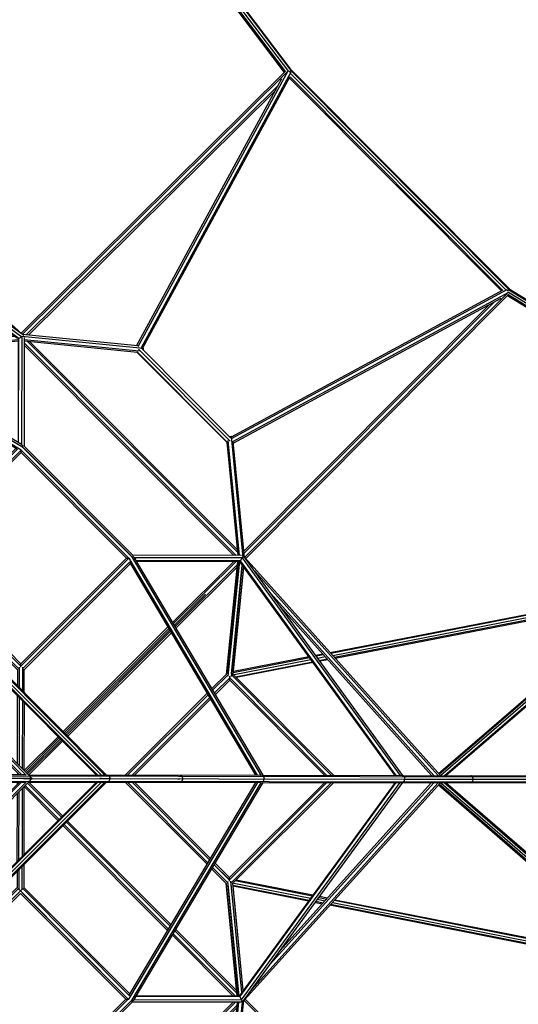
# Model space of a CAD drawing. Extents: x 1.3 to 23.7, y 3.2 to 18.6.
# Drawn here: x 9.7 to 11.2, y 10.2 to 13.2 of the extents above; entities that cross this region are included whole.
import ezdxf

# ---------------------------------------------------------------- set-up
doc = ezdxf.new("R2010")
doc.units = 0
doc.header["$MEASUREMENT"] = 0
doc.layers.add('SMB_RAUMNETZE', color=7, linetype='CONTINUOUS')
doc.layers.add('SMB_VERBINDUNGSNETZ', color=7, linetype='CONTINUOUS')

# ---------------------------------------------------------------- blocks, each defined once
blk = doc.blocks.new('__48__')
at = {"layer": 'SMB_VERBINDUNGSNETZ', "color": 1, "linetype": 'Continuous'}
for p, q in [((11.9739, 11.909), (11.165, 12.4025)), ((11.1672, 12.4095), (11.9864, 11.9096)), ((11.1682, 12.4172), (11.9889, 11.9164)), ((11.1697, 12.4197), (11.99, 11.9191)), ((11.1645, 12.3995), (11.9686, 11.9088))]:
    blk.add_line(p, q, dxfattribs=at)
blk = doc.blocks.new('__50__')
at = {"layer": 'SMB_VERBINDUNGSNETZ', "color": 1, "linetype": 'Continuous'}
for p, q in [((10.9517, 10.9281), (11.2279, 11.1662)), ((10.9536, 10.9259), (11.2339, 11.1675)), ((11.2414, 11.1647), (10.9594, 10.9215)), ((10.9702, 10.9215), (11.2433, 11.157)), ((10.9746, 10.9215), (11.239, 11.1494))]:
    blk.add_line(p, q, dxfattribs=at)
blk = doc.blocks.new('__51__')
at = {"layer": 'SMB_VERBINDUNGSNETZ', "color": 1, "linetype": 'Continuous'}
for p, q in [((10.6181, 11.3), (11.2335, 11.4198)), ((11.2374, 11.4175), (10.6204, 11.2975)), ((10.6259, 11.2913), (11.2408, 11.411)), ((11.2388, 11.4034), (10.6314, 11.2852)), ((10.6336, 11.2827), (11.2311, 11.3989)), ((10.3167, 11.2312), (10.559, 11.2783)), ((10.3195, 11.2389), (10.5544, 11.2846)), ((10.5525, 11.2872), (10.3198, 11.242)), ((10.5952, 11.2955), (10.5735, 11.2913)), ((10.5975, 11.293), (10.5754, 11.2887)), ((10.603, 11.2869), (10.58, 11.2824)), ((10.5846, 11.2761), (10.6085, 11.2807)), ((10.6108, 11.2782), (10.5865, 11.2735)), ((10.3264, 11.2258), (10.5635, 11.272)), ((10.5654, 11.2694), (10.3289, 11.2233))]:
    blk.add_line(p, q, dxfattribs=at)
blk = doc.blocks.new('__54__')
at = {"layer": 'SMB_VERBINDUNGSNETZ', "color": 1, "linetype": 'Continuous'}
for p, q in [((10.9516, 10.8929), (11.2272, 10.6541)), ((11.2332, 10.6528), (10.9536, 10.8951)), ((10.9593, 10.8995), (11.2408, 10.6556)), ((10.9701, 10.8995), (11.2426, 10.6633)), ((11.2384, 10.6709), (10.9746, 10.8995))]:
    blk.add_line(p, q, dxfattribs=at)
blk = doc.blocks.new('__55__')
at = {"layer": 'SMB_VERBINDUNGSNETZ', "color": 1, "linetype": 'Continuous'}
for p, q in [((10.3159, 10.5916), (10.558, 10.5438)), ((10.3187, 10.5838), (10.5534, 10.5375)), ((10.5515, 10.5349), (10.319, 10.5808)), ((10.5626, 10.5501), (10.3256, 10.5969)), ((10.5645, 10.5527), (10.3281, 10.5994)), ((10.5725, 10.5307), (10.5942, 10.5265)), ((10.5965, 10.529), (10.5744, 10.5333)), ((10.602, 10.5351), (10.579, 10.5396)), ((10.5836, 10.5459), (10.6075, 10.5412)), ((10.6098, 10.5438), (10.5855, 10.5486)), ((11.2322, 10.4005), (10.6171, 10.5219)), ((11.236, 10.4028), (10.6193, 10.5245)), ((10.6249, 10.5306), (11.2395, 10.4093)), ((11.2375, 10.4169), (10.6304, 10.5367)), ((10.6327, 10.5392), (11.2298, 10.4214))]:
    blk.add_line(p, q, dxfattribs=at)
blk = doc.blocks.new('__65__')
at = {"layer": 'SMB_RAUMNETZE', "color": 1, "linetype": 'Continuous'}
for p, q in [((8.2995, 12.2769), (8.9773, 12.7694)), ((8.9884, 12.7774), (8.9881, 12.7773)), ((8.9886, 12.7772), (8.9884, 12.7774)), ((8.9884, 12.7774), (8.9884, 12.7768)), ((9.6741, 12.2764), (8.9993, 12.7694)), ((8.9773, 12.7608), (8.3073, 12.274)), ((8.9773, 12.7488), (8.3166, 12.2687)), ((8.9773, 12.7454), (8.3181, 12.2665)), ((8.9993, 12.7609), (9.668, 12.2723)), ((9.6587, 12.2671), (8.9993, 12.7489)), ((9.6544, 12.2667), (8.9993, 12.7453)), ((8.9767, 12.3393), (8.3069, 11.943)), ((9.6676, 11.9412), (8.9987, 12.3393)), ((8.9781, 12.3341), (8.3013, 11.9337)), ((8.3086, 11.9264), (8.9767, 12.3217)), ((8.3211, 11.9282), (8.9767, 12.3161)), ((8.9973, 12.3343), (9.6736, 11.9318)), ((8.9987, 12.3219), (9.666, 11.9246)), ((9.6534, 11.9264), (8.9987, 12.316)), ((8.2995, 12.2769), (8.2991, 11.9354)), ((8.2995, 12.2769), (8.3073, 12.274)), ((8.3073, 12.274), (8.3069, 11.943)), ((8.3166, 12.2687), (8.3073, 12.274)), ((8.3166, 12.2687), (8.3162, 11.9485)), ((8.3181, 12.2665), (8.3166, 12.2687)), ((8.3177, 11.9494), (8.3181, 12.2665)), ((9.6571, 12.263), (9.6567, 11.9476)), ((9.6577, 12.2656), (9.6587, 12.2671)), ((9.6582, 11.9467), (9.6587, 12.2671)), ((9.668, 12.2723), (9.6587, 12.2671)), ((9.668, 12.2723), (9.6676, 11.9412)), ((9.668, 12.2723), (9.6703, 12.2732)), ((9.6758, 12.2706), (9.6753, 11.9339)), ((8.3025, 11.937), (8.3069, 11.943)), ((9.6676, 11.9412), (9.6719, 11.9353))]:
    blk.add_line(p, q, dxfattribs=at)
blk = doc.blocks.new('__66__')
at = {"layer": 'SMB_RAUMNETZE', "color": 1, "linetype": 'Continuous'}
for p, q in [((10.3946, 10.9223), (9.9992, 11.5906)), ((10.407, 10.9209), (10.0063, 11.5982)), ((10.3452, 11.5995), (10.0085, 11.5999)), ((10.0098, 11.5965), (10.0157, 11.5921)), ((10.412, 10.9222), (10.0157, 11.5921)), ((10.3468, 11.5917), (10.0157, 11.5921)), ((10.3416, 11.5824), (10.0212, 11.5828)), ((10.0221, 11.5813), (10.3374, 11.5808)), ((10.34, 11.5814), (10.3416, 11.5824)), ((10.3416, 11.5824), (10.3468, 11.5917)), ((10.8216, 10.9217), (10.3416, 11.5824)), ((10.3477, 11.594), (10.3468, 11.5917)), ((10.3468, 11.5917), (10.8337, 10.9217)), ((10.8422, 10.9217), (10.3509, 11.5977)), ((10.3888, 10.9223), (10.0008, 11.578)), ((10.8181, 10.9217), (10.3411, 11.5781)), ((10.3944, 10.9003), (9.9973, 10.2332)), ((9.9991, 10.2457), (10.3887, 10.9003)), ((10.0046, 10.2259), (10.4068, 10.9016)), ((10.0139, 10.2315), (10.412, 10.9002)), ((10.8181, 10.8997), (10.3374, 10.2418)), ((10.3397, 10.2403), (10.8214, 10.8997)), ((10.3448, 10.231), (10.8334, 10.8997)), ((10.3478, 10.2232), (10.8421, 10.8997)), ((10.8495, 10.9107), (10.8501, 10.9107)), ((10.8501, 10.9107), (10.8499, 10.9109)), ((10.8501, 10.9107), (10.85, 10.9105)), ((10.3478, 10.2232), (10.0063, 10.2237)), ((10.0079, 10.227), (10.0139, 10.2315)), ((10.0139, 10.2315), (10.3448, 10.231)), ((10.3397, 10.2403), (10.0195, 10.2408)), ((10.3374, 10.2418), (10.0203, 10.2422)), ((10.3397, 10.2403), (10.3374, 10.2418)), ((10.3397, 10.2403), (10.3448, 10.231)), ((10.3448, 10.231), (10.3478, 10.2232))]:
    blk.add_line(p, q, dxfattribs=at)
blk = doc.blocks.new('__72__')
at = {"layer": 'SMB_RAUMNETZE', "color": 1, "linetype": 'Continuous'}
for p, q in [((9.3202, 10.2439), (9.6542, 10.577)), ((9.6576, 10.5733), (9.3239, 10.2405)), ((9.3314, 10.2339), (9.6677, 10.5692)), ((9.6642, 10.5587), (9.3385, 10.2338)), ((9.9961, 10.233), (9.6607, 10.5692)), ((9.989, 10.233), (9.6642, 10.5587)), ((9.6692, 10.5607), (9.9932, 10.2358)), ((9.9995, 10.2437), (9.6709, 10.5732)), ((9.6742, 10.577), (10.0012, 10.2491)), ((9.3202, 10.2239), (9.6471, 9.8961)), ((9.3239, 10.2272), (9.6525, 9.8977)), ((9.6516, 9.8987), (9.3264, 10.2247)), ((9.3279, 10.2339), (9.3385, 10.2338)), ((9.3314, 10.2339), (9.6633, 9.9011)), ((9.6605, 9.9039), (9.3365, 10.2288)), ((9.6633, 9.9081), (9.3385, 10.2338)), ((9.6633, 9.9011), (9.9961, 10.233)), ((9.6633, 9.9081), (9.989, 10.233)), ((9.6681, 9.8917), (10.0053, 10.2281)), ((10.008, 10.2237), (9.6726, 9.8892)), ((9.989, 10.233), (9.9976, 10.233)), ((10.0148, 10.2329), (10.0173, 10.2329)), ((10.0163, 10.234), (10.0173, 10.2329)), ((10.017, 10.2327), (10.0173, 10.2329)), ((9.6633, 9.8998), (9.6633, 9.9081)), ((9.6617, 9.8814), (9.6633, 9.8799)), ((9.6633, 9.8799), (9.6633, 9.8824)), ((9.6639, 9.8805), (9.6633, 9.8799))]:
    blk.add_line(p, q, dxfattribs=at)
blk = doc.blocks.new('__75__')
at = {"layer": 'SMB_RAUMNETZE', "color": 1, "linetype": 'Continuous'}
for p, q in [((9.322, 11.6015), (9.6498, 11.9285)), ((9.6552, 11.9268), (9.3257, 11.5982)), ((9.666, 11.9234), (9.3297, 11.588)), ((9.666, 11.9163), (9.3403, 11.5915)), ((9.6645, 11.943), (9.666, 11.9446)), ((9.666, 11.9446), (9.666, 11.9421)), ((9.666, 11.9446), (9.6667, 11.944)), ((9.666, 11.9163), (9.666, 11.9246)), ((9.9979, 11.5906), (9.666, 11.9234)), ((9.666, 11.9163), (9.9908, 11.5906)), ((9.9944, 11.5941), (9.6695, 11.9199)), ((9.6708, 11.9327), (10.0072, 11.5954)), ((10.0031, 11.5996), (9.675, 11.9285)), ((10.0098, 11.5999), (9.6753, 11.9353)), ((9.322, 11.5815), (9.6551, 11.2475)), ((9.6585, 11.2512), (9.3257, 11.5849)), ((9.3297, 11.595), (9.6651, 11.2587)), ((9.3383, 11.5864), (9.6601, 11.2638)), ((9.6651, 11.2658), (9.3403, 11.5915)), ((9.9908, 11.5906), (9.6651, 11.2658)), ((9.9979, 11.5906), (9.6651, 11.2587)), ((9.9908, 11.5906), (9.9992, 11.5906)), ((10.0166, 11.5906), (10.0191, 11.5906)), ((10.0175, 11.589), (10.0191, 11.5906)), ((10.0191, 11.5906), (10.0185, 11.5912)), ((10.0013, 11.5798), (9.6718, 11.2512)), ((9.6751, 11.2475), (10.0029, 11.5744)), ((9.6651, 11.2552), (9.6651, 11.2658))]:
    blk.add_line(p, q, dxfattribs=at)
blk = doc.blocks.new('__78__')
at = {"layer": 'SMB_RAUMNETZE', "color": 1, "linetype": 'Continuous'}
for p, q in [((9.6551, 11.2494), (9.655, 11.1976)), ((9.6601, 11.2552), (9.66, 11.1925)), ((9.6701, 11.2552), (9.67, 11.1825)), ((9.675, 11.1775), (9.6751, 11.2494)), ((9.6547, 10.9576), (9.655, 11.1664)), ((9.66, 11.1614), (9.6597, 10.9526)), ((9.67, 11.1514), (9.6697, 10.9425)), ((9.675, 11.1464), (9.6747, 10.9375)), ((9.6547, 10.9293), (9.6547, 10.9232)), ((9.6597, 10.9232), (9.6597, 10.9243)), ((9.6546, 10.8952), (9.6546, 10.9012)), ((9.6596, 10.9002), (9.6596, 10.9012)), ((9.6746, 10.8869), (9.6744, 10.678)), ((9.6543, 10.6581), (9.6546, 10.8669)), ((9.6593, 10.6631), (9.6596, 10.8719)), ((9.6696, 10.8819), (9.6693, 10.673)), ((9.6692, 10.5692), (9.6693, 10.6419)), ((9.6743, 10.6469), (9.6742, 10.5751)), ((9.6543, 10.6269), (9.6542, 10.5751)), ((9.6593, 10.6319), (9.6592, 10.5692))]:
    blk.add_line(p, q, dxfattribs=at)
blk = doc.blocks.new('__92__')
at = {"layer": 'SMB_RAUMNETZE', "color": 1, "linetype": 'Continuous'}
for p, q in [((11.0533, 10.9204), (11.052, 10.9204)), ((11.0533, 10.9204), (11.0522, 10.9196)), ((11.0546, 10.9195), (11.0533, 10.9204)), ((11.052, 10.9004), (11.0533, 10.9004)), ((11.0522, 10.9012), (11.0533, 10.9004)), ((11.0533, 10.9004), (11.0546, 10.9013))]:
    blk.add_line(p, q, dxfattribs=at)
blk = doc.blocks.new('__93__')
at = {"layer": 'SMB_RAUMNETZE', "color": 1, "linetype": 'Continuous'}
for p, q in [((10.254, 11.1893), (10.299, 11.2341)), ((10.3027, 11.2308), (10.2566, 11.1849)), ((10.2619, 11.176), (10.3085, 11.2225)), ((10.3085, 11.2154), (10.3085, 11.227)), ((10.6083, 10.922), (10.3085, 11.2225)), ((10.3085, 11.2225), (10.3088, 11.2223)), ((10.3111, 11.2199), (10.6083, 10.922)), ((10.6224, 10.922), (10.3149, 11.2303)), ((10.6295, 10.922), (10.3214, 11.2308)), ((10.6224, 10.922), (10.3219, 11.2232)), ((10.2645, 11.1715), (10.3085, 11.2154)), ((10.3085, 11.2154), (10.6012, 10.922)), ((10.2394, 11.1747), (9.9868, 10.9228)), ((9.9939, 10.9228), (10.242, 11.1703)), ((10.008, 10.9228), (10.2473, 11.1614)), ((10.0151, 10.9228), (10.2499, 11.157)), ((9.9868, 10.9008), (10.2387, 10.6482)), ((10.2413, 10.6526), (9.9938, 10.9008)), ((10.2413, 10.6526), (9.9938, 10.9008)), ((10.008, 10.9008), (10.2466, 10.6615)), ((10.008, 10.9008), (10.2466, 10.6615)), ((10.2493, 10.6659), (10.0151, 10.9008)), ((10.3077, 10.6003), (10.6082, 10.9)), ((10.6012, 10.9), (10.3077, 10.6073)), ((10.6224, 10.9), (10.314, 10.5924)), ((10.3206, 10.5919), (10.6295, 10.9)), ((10.3077, 10.6003), (10.2612, 10.6469)), ((10.3061, 10.6018), (10.2612, 10.6469)), ((10.2638, 10.6513), (10.3077, 10.6073)), ((10.2533, 10.6336), (10.2981, 10.5887)), ((10.3018, 10.592), (10.2559, 10.638)), ((10.2994, 10.5944), (10.2559, 10.638)), ((10.3075, 10.6005), (10.3077, 10.6003)), ((10.3077, 10.5958), (10.3077, 10.6073))]:
    blk.add_line(p, q, dxfattribs=at)
blk = doc.blocks.new('__94__')
at = {"layer": 'SMB_RAUMNETZE', "color": 1, "linetype": 'Continuous'}
for p, q in [((10.3316, 10.2418), (10.298, 10.59)), ((10.2981, 10.5887), (10.3315, 10.2435)), ((10.3367, 10.2418), (10.3025, 10.5952)), ((10.3032, 10.5873), (10.3367, 10.2418)), ((10.3032, 10.5873), (10.3032, 10.5873)), ((10.3456, 10.2531), (10.3124, 10.5962)), ((10.3456, 10.2531), (10.3132, 10.5883)), ((10.3132, 10.5883), (10.3132, 10.5883)), ((10.3501, 10.2592), (10.318, 10.5902)), ((10.3501, 10.2592), (10.3188, 10.5821)), ((10.3316, 10.2232), (10.2969, 9.8743)), ((10.3015, 9.8697), (10.3366, 10.2232)), ((10.3467, 10.2232), (10.3103, 9.8567)), ((10.3169, 9.8731), (10.3523, 10.2294)), ((10.3049, 9.8572), (10.3103, 9.8567)), ((10.3103, 9.8567), (10.3128, 9.8622))]:
    blk.add_line(p, q, dxfattribs=at)
blk = doc.blocks.new('__95__')
at = {"layer": 'SMB_RAUMNETZE', "color": 1, "linetype": 'Continuous'}
for p, q in [((10.2997, 11.9485), (10.3334, 11.5995)), ((10.3385, 11.5995), (10.3043, 11.9531)), ((10.3077, 11.9656), (10.3131, 11.9661)), ((10.3156, 11.9605), (10.3131, 11.9661)), ((10.3131, 11.9661), (10.3492, 11.5923)), ((10.3541, 11.5933), (10.3197, 11.9496)), ((10.3385, 11.5812), (10.3033, 11.2275)), ((10.2988, 11.2328), (10.3334, 11.5808)), ((10.3334, 11.5803), (10.299, 11.2341)), ((10.3041, 11.2354), (10.3384, 11.5808)), ((10.3474, 11.5695), (10.3133, 11.2265)), ((10.3141, 11.2344), (10.3474, 11.5695)), ((10.3189, 11.2325), (10.3518, 11.5634)), ((10.3197, 11.2406), (10.3518, 11.5634)), ((10.3041, 11.2354), (10.3041, 11.2354)), ((10.3141, 11.2344), (10.3141, 11.2344))]:
    blk.add_line(p, q, dxfattribs=at)
blk = doc.blocks.new('__99__')
at = {"layer": 'SMB_RAUMNETZE', "color": 1, "linetype": 'Continuous'}
for p, q in [((10.0258, 12.2442), (9.6696, 12.2796)), ((9.6458, 12.2729), (9.3028, 12.2397)), ((9.3037, 12.2298), (9.6575, 12.264)), ((9.6398, 12.2773), (9.308, 12.2453)), ((9.6571, 12.2589), (9.309, 12.2253)), ((9.6398, 12.2773), (9.3095, 12.2454)), ((9.6566, 12.2589), (9.3103, 12.2254)), ((9.6458, 12.2729), (9.3107, 12.2405)), ((9.3116, 12.2305), (9.6571, 12.264)), ((9.6686, 12.2747), (10.0423, 12.2376)), ((9.6758, 12.2639), (10.0293, 12.2288)), ((10.0247, 12.2242), (9.6758, 12.2589)), ((9.3107, 12.2405), (9.3107, 12.2405)), ((9.3116, 12.2305), (9.3116, 12.2305)), ((10.0423, 12.2376), (10.0367, 12.2401)), ((10.0423, 12.2376), (10.0418, 12.2322))]:
    blk.add_line(p, q, dxfattribs=at)
blk = doc.blocks.new('__120__')
at = {"layer": 'SMB_RAUMNETZE', "color": 1, "linetype": 'Continuous'}
for p, q in [((8.9776, 11.6182), (8.2808, 10.9232)), ((8.9837, 11.6242), (8.9867, 11.6273)), ((8.9897, 11.6243), (8.9867, 11.6273)), ((8.9867, 11.6273), (8.9867, 11.6224)), ((9.6908, 10.9214), (8.996, 11.618)), ((8.976, 11.6096), (8.2894, 10.9248)), ((8.9757, 11.5952), (8.3038, 10.925)), ((8.9757, 11.5881), (8.3109, 10.925)), ((9.6821, 10.923), (8.9976, 11.6094)), ((8.9977, 11.595), (9.6678, 10.9232)), ((8.9977, 11.588), (9.6607, 10.9232)), ((9.697, 10.9151), (9.7, 10.9122)), ((8.2808, 10.9049), (8.9757, 10.2081)), ((8.9742, 10.2167), (8.2894, 10.9033)), ((8.3038, 10.903), (8.9739, 10.2311)), ((8.3109, 10.903), (8.9739, 10.2382)), ((9.6907, 10.903), (8.9941, 10.2082)), ((8.9957, 10.2169), (9.6821, 10.9014)), ((9.6607, 10.9012), (8.9959, 10.2383)), ((9.6677, 10.9012), (8.9959, 10.2312)), ((9.6729, 10.9122), (9.6931, 10.9122)), ((9.6952, 10.9122), (9.7, 10.9122)), ((9.697, 10.9092), (9.7, 10.9122)), ((8.9848, 10.199), (8.9818, 10.202)), ((8.9849, 10.2039), (8.9848, 10.199)), ((8.9848, 10.199), (8.9878, 10.202))]:
    blk.add_line(p, q, dxfattribs=at)
blk = doc.blocks.new('__122__')
at = {"layer": 'SMB_RAUMNETZE', "color": 1, "linetype": 'Continuous'}
for p, q in [((11.1637, 12.4058), (10.3543, 11.593)), ((11.1657, 12.4007), (10.3581, 11.5898)), ((10.3523, 11.6123), (11.1079, 12.371)), ((10.3529, 11.6058), (11.1231, 12.3792)), ((10.1331, 11.3936), (10.3209, 11.5809)), ((10.328, 11.5809), (10.1358, 11.3892)), ((10.3325, 11.5712), (10.141, 11.3803)), ((10.1437, 11.3758), (10.3317, 11.5634)), ((10.1185, 11.379), (9.7954, 11.0568)), ((10.1212, 11.3746), (9.799, 11.0533)), ((10.1264, 11.3657), (9.806, 11.0462)), ((10.129, 11.3613), (9.8096, 11.0426)), ((9.7799, 11.0412), (9.6753, 10.9369)), ((9.6788, 10.9334), (9.7834, 11.0377)), ((9.6859, 10.9263), (9.7904, 11.0306)), ((9.6898, 10.9232), (9.794, 11.0271))]:
    blk.add_line(p, q, dxfattribs=at)
blk = doc.blocks.new('__123__')
at = {"layer": 'SMB_RAUMNETZE', "color": 1, "linetype": 'Continuous'}
for p, q in [((10.3545, 10.2308), (10.9576, 10.8995)), ((10.3759, 10.2617), (10.9511, 10.8995)), ((10.9377, 10.8995), (10.4334, 10.3404)), ((10.9307, 10.8996), (10.4633, 10.3813)), ((10.3265, 10.2232), (9.6722, 9.5707)), ((9.6722, 9.578), (10.3191, 10.2232)), ((10.3306, 10.2133), (9.6821, 9.5665)), ((9.6897, 9.5672), (10.3299, 10.2057)), ((9.6332, 9.521), (8.9942, 8.9478)), ((9.6645, 9.5426), (8.9952, 8.9423)), ((8.9942, 8.9613), (9.5544, 9.4638)), ((8.9943, 8.9683), (9.5134, 9.434)), ((8.056, 7.9947), (8.9689, 8.9444)), ((8.0562, 7.9877), (8.9722, 8.9407)), ((8.0866, 8.0048), (8.9722, 8.9263)), ((8.9722, 8.919), (8.0987, 8.0103))]:
    blk.add_line(p, q, dxfattribs=at)
blk = doc.blocks.new('__124__')
at = {"layer": 'SMB_RAUMNETZE', "color": 1, "linetype": 'Continuous'}
for p, q in [((10.4785, 13.0883), (9.6661, 12.2836)), ((9.6694, 12.2798), (10.4843, 13.0871)), ((10.4576, 13.0465), (9.6821, 12.2784)), ((9.6886, 12.2777), (10.4493, 13.0313))]:
    blk.add_line(p, q, dxfattribs=at)
blk = doc.blocks.new('__126__')
at = {"layer": 'SMB_RAUMNETZE', "color": 1, "linetype": 'Continuous'}
for p, q in [((9.6752, 10.8875), (9.7795, 10.7829)), ((9.783, 10.7864), (9.6787, 10.891)), ((9.6858, 10.8981), (9.7901, 10.7935)), ((9.6898, 10.9012), (9.7937, 10.797)), ((10.1173, 10.4442), (9.795, 10.7673)), ((10.1199, 10.4487), (9.7986, 10.7709)), ((10.1252, 10.4575), (9.8057, 10.7779)), ((10.1279, 10.462), (9.8092, 10.7815)), ((10.1319, 10.4296), (10.3191, 10.2418)), ((10.3262, 10.2418), (10.1345, 10.4341)), ((10.3307, 10.2515), (10.1398, 10.4429)), ((10.3299, 10.2593), (10.1424, 10.4474)), ((11.1598, 9.4147), (10.3525, 10.2296)), ((11.1617, 9.4198), (10.3563, 10.2328))]:
    blk.add_line(p, q, dxfattribs=at)
blk = doc.blocks.new('__127__')
at = {"layer": 'SMB_RAUMNETZE', "color": 1, "linetype": 'Continuous'}
for p, q in [((8.0638, 13.834), (8.9741, 12.8819)), ((8.064, 13.8411), (8.9775, 12.8856)), ((8.0943, 13.8238), (8.9775, 12.9)), ((8.1065, 13.8183), (8.9775, 12.9073)), ((8.9994, 12.865), (9.5583, 12.361)), ((9.5173, 12.3909), (8.9994, 12.858)), ((9.6369, 12.3035), (8.9995, 12.8784)), ((9.6681, 12.2818), (9.0004, 12.884)), ((10.3283, 11.5995), (9.6758, 12.2537)), ((10.3325, 11.6094), (9.6857, 12.2579)), ((9.6933, 12.2572), (10.3317, 11.617)), ((10.3209, 11.5995), (9.6758, 12.2464)), ((10.3563, 11.5918), (10.9576, 10.9215)), ((10.9511, 10.9215), (10.3779, 11.5605)), ((10.9377, 10.9215), (10.4352, 11.4817)), ((10.465, 11.4407), (10.9307, 10.9216))]:
    blk.add_line(p, q, dxfattribs=at)
blk = doc.blocks.new('__131__')
at = {"layer": 'SMB_RAUMNETZE', "color": 1, "linetype": 'Continuous'}
for p, q in [((10.0214, 12.2447), (10.4689, 13.0673)), ((10.4874, 13.0908), (10.0257, 12.242)), ((10.4966, 13.0869), (10.0354, 12.2389)), ((10.0407, 12.2383), (10.4953, 13.074)), ((10.3138, 11.9645), (11.1508, 12.4169)), ((10.3144, 11.9592), (11.1636, 12.4181)), ((11.1676, 12.4089), (10.3175, 11.9495)), ((11.1439, 12.3905), (10.3201, 11.9452)), ((10.0233, 12.2263), (10.3017, 11.9471)), ((10.2998, 11.9477), (10.0239, 12.2243)), ((10.3103, 11.9515), (10.0277, 12.2348)), ((10.3125, 11.9608), (10.037, 12.237))]:
    blk.add_line(p, q, dxfattribs=at)
blk = doc.blocks.new('__158__')
at = {"layer": 'SMB_RAUMNETZE', "color": 1, "linetype": 'Continuous'}
for p, q in [((9.0533, 10.924), (9.5067, 10.9234)), ((9.0533, 10.9208), (11.507, 10.9176)), ((9.6816, 10.9232), (9.5123, 10.9234)), ((9.5126, 10.9219), (9.5163, 10.9202)), ((9.5189, 10.9135), (9.5163, 10.9202)), ((9.689, 10.9232), (10.4043, 10.9223)), ((9.6891, 10.9217), (9.6927, 10.92)), ((9.6927, 10.92), (9.6954, 10.9127)), ((9.9376, 10.9197), (9.9309, 10.9229)), ((9.9376, 10.9197), (9.9404, 10.9119)), ((10.1554, 10.9226), (10.1616, 10.9194)), ((10.1616, 10.9194), (10.1642, 10.9116)), ((10.4123, 10.919), (10.4085, 10.9213)), ((10.4112, 10.9222), (11.5055, 10.9208)), ((10.4123, 10.919), (10.4145, 10.9112)), ((10.8458, 10.9184), (10.8404, 10.9217)), ((10.8458, 10.9184), (10.8481, 10.9107)), ((11.0506, 10.9214), (11.0522, 10.9204)), ((11.0528, 10.92), (11.0559, 10.9182)), ((11.0559, 10.9182), (11.0581, 10.9104)), ((11.507, 10.9198), (11.5055, 10.9208)), ((9.0533, 10.913), (9.5189, 10.9124)), ((9.0533, 10.9053), (11.507, 10.902)), ((9.0533, 10.902), (9.5067, 10.9014)), ((9.5122, 10.9014), (9.6815, 10.9012)), ((9.5163, 10.9047), (9.5126, 10.903)), ((9.5189, 10.9114), (9.5163, 10.9047)), ((9.6952, 10.9122), (9.5232, 10.9124)), ((9.689, 10.9012), (10.4042, 10.9003)), ((9.6927, 10.9044), (9.6891, 10.9027)), ((9.6954, 10.9117), (9.6927, 10.9044)), ((9.7, 10.9122), (10.8497, 10.9107)), ((9.9376, 10.9041), (9.9308, 10.9009)), ((9.9376, 10.9041), (9.9404, 10.9119)), ((10.1553, 10.9006), (10.1616, 10.9038)), ((10.1642, 10.9116), (10.1616, 10.9038)), ((10.4123, 10.9035), (10.4084, 10.9011)), ((10.4115, 10.9002), (11.5055, 10.8988)), ((10.4123, 10.9035), (10.4145, 10.9112)), ((10.8458, 10.9029), (10.8404, 10.8997)), ((10.8458, 10.9029), (10.8481, 10.9107)), ((10.8501, 10.9107), (11.5066, 10.9098)), ((11.0505, 10.8994), (11.0522, 10.9004)), ((11.0559, 10.9026), (11.0528, 10.9008)), ((11.0581, 10.9104), (11.0559, 10.9026)), ((11.5055, 10.8988), (11.507, 10.8998))]:
    blk.add_line(p, q, dxfattribs=at)
blk = doc.blocks.new('__169__')
at = {"layer": 'SMB_RAUMNETZE', "color": 1, "linetype": 'Continuous'}
for p, q in [((9.9142, 13.8301), (10.4766, 13.0865)), ((9.9156, 13.8347), (10.4804, 13.0879)), ((9.9194, 13.8429), (10.4897, 13.0888)), ((9.9223, 13.8515), (10.4966, 13.0922)), ((10.4989, 13.0934), (9.9256, 13.8515)), ((10.4915, 13.0881), (10.4966, 13.0922)), ((10.4925, 13.0688), (11.1455, 12.414)), ((11.1491, 12.416), (10.4944, 13.0724)), ((10.4955, 13.0827), (11.1594, 12.417)), ((10.4989, 13.0934), (10.4966, 13.0922)), ((11.1689, 12.4181), (10.4966, 13.0922)), ((10.4989, 13.0934), (11.1701, 12.4204)), ((11.1648, 12.413), (11.1689, 12.4181)), ((11.1689, 12.4181), (11.1701, 12.4204))]:
    blk.add_line(p, q, dxfattribs=at)
blk = doc.blocks.new('__175__')
at = {"layer": 'SMB_RAUMNETZE', "color": 1, "linetype": 'Continuous'}
for p, q in [((8.0427, 10.9254), (8.9761, 11.8563)), ((8.9793, 11.8595), (8.9793, 11.8595)), ((9.929, 10.9229), (8.9981, 11.8562)), ((8.0473, 10.9254), (8.9761, 11.8517)), ((8.0583, 10.9254), (8.9761, 11.8407)), ((8.0693, 10.9254), (8.9761, 11.8297)), ((8.0738, 10.9254), (8.9761, 11.8252)), ((8.9871, 11.8517), (8.9871, 11.8517)), ((9.9244, 10.9229), (8.9981, 11.8517)), ((8.9981, 11.8407), (9.9134, 10.9229)), ((8.9981, 11.8297), (9.9024, 10.9229)), ((8.9981, 11.8251), (9.8979, 10.9229)), ((8.0317, 10.9144), (8.0317, 10.9144)), ((8.0317, 10.9144), (8.0578, 10.9144)), ((8.0363, 10.9144), (8.0363, 10.9144)), ((8.0473, 10.9144), (8.0473, 10.9144)), ((8.0583, 10.9144), (8.0583, 10.9144)), ((8.0583, 10.9144), (8.0628, 10.9144)), ((8.0628, 10.9144), (8.0628, 10.9144)), ((8.9736, 9.97), (8.0427, 10.9034)), ((8.0473, 10.9034), (8.9736, 9.9746)), ((8.9736, 9.9856), (8.0583, 10.9034)), ((8.9736, 9.9966), (8.0693, 10.9034)), ((8.9736, 10.0011), (8.0738, 10.9034)), ((9.8978, 10.9009), (8.9956, 10.0011)), ((9.9024, 10.9009), (8.9956, 9.9966)), ((9.9134, 10.9009), (8.9956, 9.9856)), ((9.9244, 10.9009), (8.9956, 9.9746)), ((9.9289, 10.9009), (8.9956, 9.97)), ((9.9089, 10.9119), (9.9089, 10.9119)), ((9.9134, 10.9119), (9.9089, 10.9119)), ((9.9134, 10.9119), (9.9134, 10.9119)), ((9.9244, 10.9119), (9.9244, 10.9119)), ((9.9354, 10.9119), (9.9354, 10.9119)), ((9.94, 10.9119), (9.94, 10.9119)), ((8.9846, 9.9901), (8.9846, 9.9901)), ((8.9846, 9.9856), (8.9846, 9.9901)), ((8.9846, 9.9856), (8.9846, 9.9856)), ((8.9846, 9.959), (8.9846, 9.9851)), ((8.9846, 9.9746), (8.9846, 9.9746)), ((8.9846, 9.9636), (8.9846, 9.9636)), ((8.9846, 9.959), (8.9846, 9.959))]:
    blk.add_line(p, q, dxfattribs=at)

msp = doc.modelspace()

# ---------------------------------------------------------------- linework, layer by layer
at = {"layer": 'SMB_RAUMNETZE', "color": 1, "linetype": 'Continuous'}
for p, q in [((10.2342, 11.4802), (10.1384, 11.3847)), ((10.1238, 11.3701), (9.8025, 11.0497)), ((9.7869, 11.0342), (9.6823, 10.9299)), ((9.9138, 10.9119), (9.94, 10.9119)), ((10.149, 10.9116), (10.1553, 10.9116)), ((11.0464, 10.9104), (11.0533, 10.9104))]:
    msp.add_line(p, q, dxfattribs=at)

# ---------------------------------------------------------------- block references
at = {"layer": 'SMB_RAUMNETZE', "color": 4, "linetype": 'Continuous'}
for name in ['__169__', '__127__', '__124__', '__126__', '__131__', '__65__', '__122__', '__99__', '__95__', '__75__', '__120__', '__66__', '__78__', '__93__', '__158__', '__92__', '__123__', '__94__', '__72__']:
    msp.add_blockref(name, (0, 0), dxfattribs=at)
at = {"layer": 'SMB_RAUMNETZE', "color": 1, "linetype": 'Continuous'}
msp.add_blockref('__175__', (0, 0), dxfattribs=at)
at = {"layer": 'SMB_VERBINDUNGSNETZ', "color": 4, "linetype": 'Continuous'}
for name in ['__48__', '__51__', '__50__', '__54__', '__55__']:
    msp.add_blockref(name, (0, 0), dxfattribs=at)

doc.saveas('drawing.dxf')
